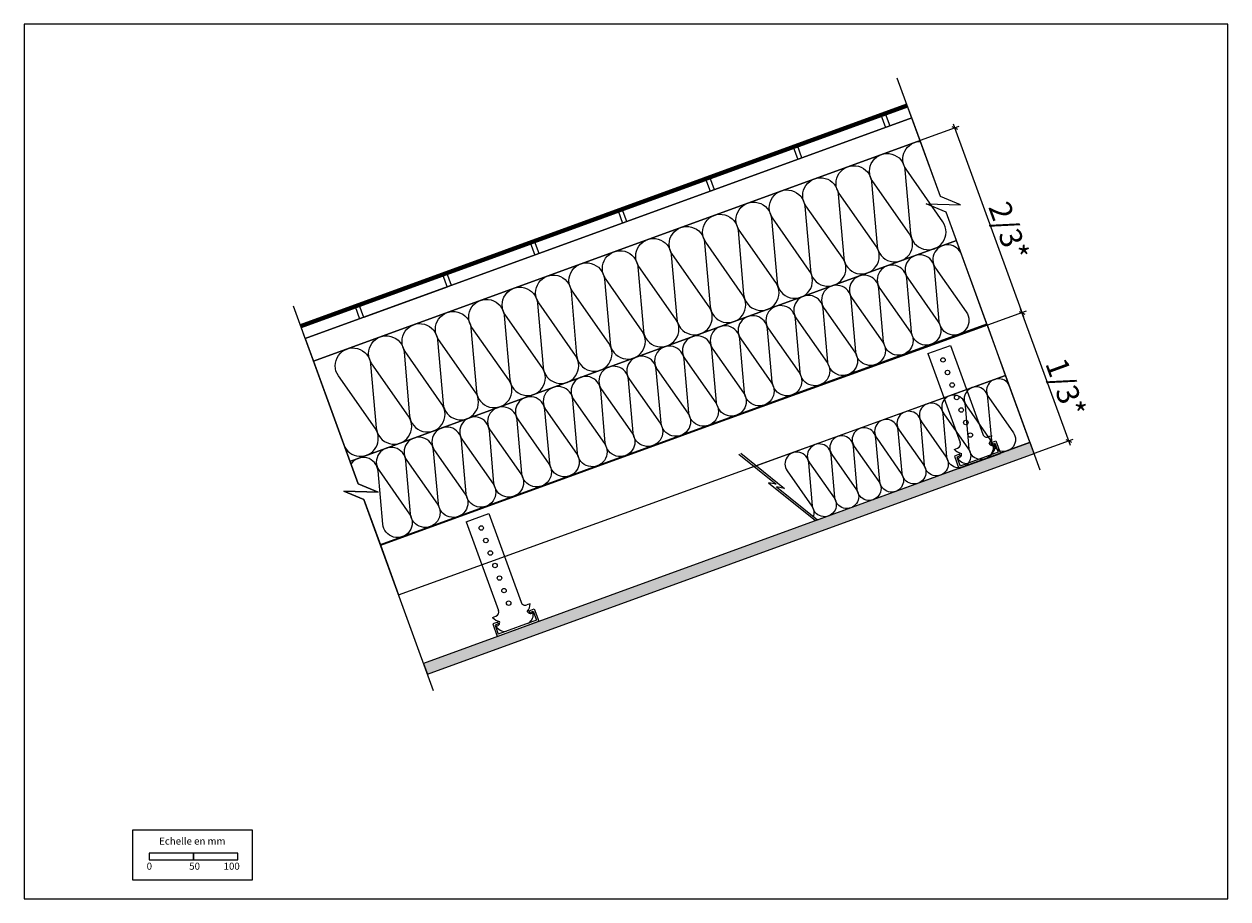
# Model space of a CAD drawing. Extents: x 46081 to 47436, y 6015 to 7000.
import ezdxf

# ---------------------------------------------------------------- set-up
doc = ezdxf.new("R2010")
doc.units = 0
doc.header["$LTSCALE"] = 5
doc.linetypes.add('CADWORK_22', pattern=[0])
doc.layers.add('Ech.1_5', color=7, linetype='CONTINUOUS')
doc.styles.add('ARIAL', font='txt')

# ---------------------------------------------------------------- blocks, each defined once
blk = doc.blocks.new('*D49')
at = {"layer": 'Ech.1_5', "color": 7, "lineweight": -2}
for p, q in [((47133.1, 6885.2), (47089.6, 6869.4)), ((47125.2, 6885), (47131.6, 6882)), ((47126.7, 6888.2), (47205.9, 6670.7)), ((47208.9, 6677.1), (47165.4, 6661.3)), ((47201, 6676.9), (47207.4, 6673.9))]:
    blk.add_line(p, q, dxfattribs=at)
at = {"layer": 'Ech.1_5', "color": 7, "lineweight": 18, "style": 'ARIAL'}
blk.add_text('2/3*', height=25, rotation=290, dxfattribs=at).set_placement((47166.1, 6794.6))
blk = doc.blocks.new('*D50')
at = {"layer": 'Ech.1_5', "color": 7, "lineweight": -2}
for p, q in [((47208.9, 6677.1), (47165.4, 6661.3)), ((47201, 6676.9), (47207.4, 6673.9)), ((47202.4, 6680.1), (47258.4, 6526.5)), ((47261.4, 6532.9), (47217.9, 6517)), ((47253.5, 6532.6), (47259.9, 6529.7))]:
    blk.add_line(p, q, dxfattribs=at)
at = {"layer": 'Ech.1_5', "color": 7, "lineweight": 18, "style": 'ARIAL'}
blk.add_text('1/3*', height=25, rotation=290, dxfattribs=at).set_placement((47230.2, 6618.4))

msp = doc.modelspace()

# ---------------------------------------------------------------- hatches: boundary and pattern name
at = {"layer": 'Ech.1_5', "linetype": 'Continuous'}
h = msp.add_hatch(dxfattribs=at)
h.set_pattern_fill('DOTS2', scale=4.72441, style=0, pattern_type=2)
h.set_pattern_definition([(0, (0, 0), (3.75, 3.535), [0, -3.535])])
h.paths.add_polyline_path([(46530.7, 6280.7), (46535.1, 6268.5), (47217.9, 6517), (47213.4, 6529.2)])

# ---------------------------------------------------------------- linework, layer by layer
at = {"layer": 'Ech.1_5', "color": 7, "linetype": 'Continuous', "lineweight": 70}
msp.add_line((46392.5, 6660.4), (47075.2, 6908.9), dxfattribs=at)
at = {"layer": 'Ech.1_5', "color": 7, "linetype": 'Continuous', "lineweight": -3}
for p, q in [((46397.6, 6646.3), (47080.4, 6894.8)), ((47089.6, 6869.4), (46406.8, 6620.9)), ((47106.7, 6640.6), (47106.7, 6640.6)), ((47098.5, 6629.4), (47123.8, 6638.6)), ((47098.5, 6629.4), (47134.9, 6529.4)), ((47123.8, 6638.6), (47160.2, 6538.6)), ((47170.4, 6537), (47166.6, 6535.6)), ((47169.3, 6529.1), (47175, 6531.2)), ((47175, 6531.2), (47180.1, 6517.1)), ((47128.1, 6521.6), (47131.9, 6523)), ((47177.6, 6518.3), (47134.6, 6502.7)), ((47170, 6527.2), (47169.3, 6529.1)), ((47170, 6527.2), (47173.8, 6528.6)), ((47173.8, 6528.6), (47177.6, 6518.3)), ((47134.1, 6516.2), (47128.3, 6514.1)), ((47128.3, 6514.1), (47133.4, 6500.1)), ((47134.8, 6514.4), (47130.9, 6513)), ((47130.9, 6513), (47134.6, 6502.7)), ((47133.4, 6500.1), (47180.1, 6517.1)), ((47134.8, 6514.4), (47134.1, 6516.2)), ((46587, 6451.5), (46587, 6451.5)), ((46578.7, 6440.2), (46604.1, 6449.5)), ((46578.7, 6440.2), (46615.1, 6340.2)), ((46604.1, 6449.5), (46640.5, 6349.5)), ((46650.7, 6347.8), (46646.9, 6346.5)), ((46649.6, 6339.9), (46655.3, 6342)), ((46655.3, 6342), (46660.4, 6328)), ((46608.4, 6332.4), (46612.1, 6333.8)), ((46613.7, 6311), (46660.4, 6328)), ((46657.9, 6329.2), (46614.9, 6313.5)), ((46650.2, 6338), (46649.6, 6339.9)), ((46650.2, 6338), (46654.1, 6339.4)), ((46654.1, 6339.4), (46657.9, 6329.2)), ((46614.3, 6327.1), (46608.6, 6325)), ((46608.6, 6325), (46613.7, 6311)), ((46615, 6325.2), (46611.2, 6323.8)), ((46611.2, 6323.8), (46614.9, 6313.5)), ((46615, 6325.2), (46614.3, 6327.1))]:
    msp.add_line(p, q, dxfattribs=at)
at = {"layer": 'Ech.1_5', "color": 1, "linetype": 'CADWORK_22', "lineweight": 35}
msp.add_line((46482.1, 6414.2), (47164.8, 6662.7), dxfattribs=at)
at = {"layer": 'Ech.1_5', "color": 7}
for p, q in [((47213.4, 6529.2), (46530.7, 6280.7)), ((46535.1, 6268.5), (47217.9, 6517))]:
    msp.add_line(p, q, dxfattribs=at)
at = {"layer": 'Ech.1_5', "color": 7, "linetype": 'Continuous', "lineweight": -3}
for points in [[(46081.1, 6015.4), (47436.1, 6015.4), (47436.1, 7000.4), (46081.1, 7000.4), (46081.1, 6015.4)], [(47224.7, 6498.2), (47119, 6788.6), (47096.5, 6797.9), (47135.1, 6797), (47112.6, 6806.3), (47064, 6939.7)], [(46951.6, 6863.9), (47045.6, 6898.1), (47050.7, 6884), (46956.7, 6849.8), (46951.6, 6863.9)], [(47045.6, 6898.1), (47050.7, 6884), (46956.7, 6849.8), (46951.6, 6863.9), (47045.6, 6898.1)], [(47075.2, 6908.9), (47050.3, 6899.8), (47055.4, 6885.7), (47080.4, 6894.8), (47075.2, 6908.9)], [(47075.2, 6908.9), (47050.3, 6899.8), (47055.4, 6885.7), (47080.4, 6894.8), (47075.2, 6908.9)], [(46397.6, 6646.3), (46406.8, 6620.9), (47089.6, 6869.4), (47080.4, 6894.8), (46397.6, 6646.3)], [(47096.5, 6797.9), (47135.1, 6797), (47112.6, 6806.3), (47089.6, 6869.4), (46406.8, 6620.9), (46457.1, 6482.7), (46479.7, 6473.4), (46441.1, 6474.4), (46463.6, 6465), (46482.1, 6414.2), (46795.4, 6528.2), (46809.8, 6533.4), (46837.2, 6543.4), (46901.3, 6566.8), (47164.8, 6662.7), (47119, 6788.6), (47096.5, 6797.9)], [(47130.6, 6756.6), (47119, 6788.6), (47096.5, 6797.9), (47135.1, 6797), (47112.6, 6806.3), (47089.6, 6869.4), (46406.8, 6620.9), (46447.9, 6508.1), (47130.6, 6756.6)], [(46852.9, 6828), (46946.9, 6862.2), (46952, 6848.1), (46858.1, 6813.9), (46852.9, 6828)], [(46946.9, 6862.2), (46952, 6848.1), (46858.1, 6813.9), (46852.9, 6828), (46946.9, 6862.2)], [(46754.3, 6792.1), (46848.2, 6826.3), (46853.4, 6812.2), (46759.4, 6778), (46754.3, 6792.1)], [(46848.2, 6826.3), (46853.4, 6812.2), (46759.4, 6778), (46754.3, 6792.1), (46848.2, 6826.3)], [(46655.6, 6756.1), (46749.6, 6790.3), (46754.7, 6776.3), (46660.7, 6742), (46655.6, 6756.1)], [(46749.6, 6790.3), (46754.7, 6776.3), (46660.7, 6742), (46655.6, 6756.1), (46749.6, 6790.3)], [(46457.1, 6482.7), (46479.7, 6473.4), (46441.1, 6474.4), (46463.6, 6465), (46482.1, 6414.2), (46795.4, 6528.2), (46809.8, 6533.4), (46837.2, 6543.4), (46901.3, 6566.8), (47164.8, 6662.7), (47130.6, 6756.6), (46447.9, 6508.1), (46457.1, 6482.7)], [(46556.9, 6720.2), (46650.9, 6754.4), (46656, 6740.3), (46562.1, 6706.1), (46556.9, 6720.2)], [(46650.9, 6754.4), (46656, 6740.3), (46562.1, 6706.1), (46556.9, 6720.2), (46650.9, 6754.4)], [(46458.3, 6684.3), (46552.2, 6718.5), (46557.4, 6704.4), (46463.4, 6670.2), (46458.3, 6684.3)], [(46552.2, 6718.5), (46557.4, 6704.4), (46463.4, 6670.2), (46458.3, 6684.3), (46552.2, 6718.5)], [(46541.9, 6249.7), (46463.6, 6465), (46441.1, 6474.4), (46479.7, 6473.4), (46457.1, 6482.7), (46384.3, 6683)], [(46392.5, 6660.4), (46453.6, 6682.6), (46458.7, 6668.5), (46397.6, 6646.3), (46392.5, 6660.4)], [(46392.5, 6660.4), (46453.6, 6682.6), (46458.7, 6668.5), (46397.6, 6646.3), (46392.5, 6660.4)], [(47185.9, 6604.9), (47165.4, 6661.3), (46482.1, 6414.2), (46502.6, 6357.8), (47185.9, 6604.9)], [(46936.9, 6477.6), (46928.1, 6479.5), (46974.2, 6442.2), (47213.3, 6529.7), (47185.9, 6604.9), (46905.6, 6502.9), (46936.9, 6477.6)], [(46530.7, 6280.7), (46535.1, 6268.5), (47217.9, 6517), (47213.4, 6529.2), (46530.7, 6280.7)], [(46885.6, 6516.3), (46927.8, 6482.3), (46919, 6484.1), (46971.9, 6441.4)], [(46887.9, 6517.2), (46936.9, 6477.6), (46928.1, 6479.5), (46974.2, 6442.2)]]:
    msp.add_lwpolyline(points, dxfattribs=at)
for points in [[(46441, 6526.9, 1.140282), (46476.2, 6545.3), (46434.9, 6604.3, -1.303226), (46471.2, 6617.5), (46477.5, 6545.7, 1.303226), (46513.8, 6558.9), (46472.5, 6618, -1.303226), (46508.8, 6631.2), (46515.1, 6559.4, 1.303226), (46551.4, 6572.6), (46510.1, 6631.7, -1.303226), (46546.4, 6644.9), (46552.7, 6573.1, 1.303226), (46589, 6586.3), (46547.7, 6645.4, -1.303226), (46584, 6658.6), (46590.3, 6586.8, 1.303226), (46626.6, 6600), (46585.2, 6659, -1.303226), (46621.5, 6672.3), (46627.9, 6600.4, 1.303226), (46664.2, 6613.7), (46622.8, 6672.7, -1.303226), (46659.1, 6685.9), (46665.4, 6614.1, 1.303226), (46701.8, 6627.3), (46660.4, 6686.4, -1.303226), (46696.7, 6699.6), (46703, 6627.8, 1.303226), (46739.3, 6641), (46698, 6700.1, -1.303226), (46734.3, 6713.3), (46740.6, 6641.5, 1.303226), (46776.9, 6654.7), (46735.6, 6713.8, -1.303226), (46771.9, 6727), (46778.2, 6655.2, 1.303226), (46814.5, 6668.4), (46773.2, 6727.5, -1.303226), (46809.5, 6740.7), (46815.8, 6668.8, 1.303226), (46852.1, 6682.1), (46810.8, 6741.1, -1.303226), (46847.1, 6754.3), (46853.4, 6682.5, 1.303226), (46889.7, 6695.7), (46848.4, 6754.8, -1.303226), (46884.7, 6768), (46891, 6696.2, 1.303226), (46927.3, 6709.4), (46885.9, 6768.5, -1.303226), (46922.2, 6781.7), (46928.6, 6709.9, 1.303226), (46964.9, 6723.1), (46923.5, 6782.2, -1.303226), (46959.8, 6795.4), (46966.1, 6723.6, 1.303226), (47002.5, 6736.8), (46961.1, 6795.9, -1.303226), (46997.4, 6809.1), (47003.7, 6737.3, 1.303226), (47040, 6750.5), (46998.7, 6809.5, -1.303226), (47035, 6822.8), (47041.3, 6750.9, 1.303226), (47077.6, 6764.1), (47036.3, 6823.2, -1.303226), (47072.6, 6836.4), (47078.9, 6764.6, 1.303226), (47115.2, 6777.8), (47073.9, 6836.9, -0.601888), (47090, 6868.4)], [(47136.3, 6741, 1.140282), (47107, 6725.7), (47141.5, 6676.5, -1.303226), (47111.2, 6665.5), (47106, 6725.3, 1.303226), (47075.7, 6714.3), (47110.1, 6665.1, -1.303226), (47079.9, 6654.1), (47074.6, 6713.9, 1.303226), (47044.4, 6702.9), (47078.8, 6653.7, -1.303226), (47048.6, 6642.7), (47043.3, 6702.5, 1.303226), (47013.1, 6691.5), (47047.5, 6642.3, -1.303226), (47017.2, 6631.3), (47012, 6691.1, 1.303226), (46981.7, 6680.1), (47016.2, 6630.9, -1.303226), (46985.9, 6619.9), (46980.7, 6679.7, 1.303226), (46950.4, 6668.7), (46984.9, 6619.5, -1.303226), (46954.6, 6608.5), (46949.3, 6668.3, 1.303226), (46919.1, 6657.3), (46953.5, 6608.1, -1.303226), (46923.3, 6597.1), (46918, 6656.9, 1.303226), (46887.8, 6645.9), (46922.2, 6596.7, -1.303226), (46892, 6585.7), (46886.7, 6645.5, 1.303226), (46856.4, 6634.5), (46890.9, 6585.3, -1.303226), (46860.6, 6574.3), (46855.4, 6634.1, 1.303226), (46825.1, 6623.1), (46859.6, 6573.9, -1.303226), (46829.3, 6562.9), (46824, 6622.7, 1.303226), (46793.8, 6611.7), (46828.2, 6562.5, -1.303226), (46798, 6551.5), (46792.7, 6611.3, 1.303226), (46762.5, 6600.3), (46796.9, 6551.1, -1.303226), (46766.7, 6540.1), (46761.4, 6599.9, 1.303226), (46731.1, 6588.9), (46765.6, 6539.7, -1.303226), (46735.3, 6528.7), (46730.1, 6588.5, 1.303226), (46699.8, 6577.5), (46734.3, 6528.3, -1.303226), (46704, 6517.3), (46698.8, 6577.1, 1.303226), (46668.5, 6566.1), (46702.9, 6516.9, -1.303226), (46672.7, 6505.9), (46667.4, 6565.7, 1.303226), (46637.2, 6554.7), (46671.6, 6505.5, -1.303226), (46641.4, 6494.5), (46636.1, 6554.3, 1.303226), (46605.9, 6543.3), (46640.3, 6494.1, -1.303226), (46610, 6483.1), (46604.8, 6542.9, 1.303226), (46574.5, 6531.9), (46609, 6482.7, -1.303226), (46578.7, 6471.7), (46573.5, 6531.5, 1.303226), (46543.2, 6520.5), (46577.7, 6471.3, -1.303226), (46547.4, 6460.3), (46542.1, 6520.1, 1.303226), (46511.9, 6509.1), (46546.3, 6459.9, -1.303226), (46516.1, 6448.9), (46510.8, 6508.7, 1.303226), (46480.6, 6497.7), (46515, 6448.5, -1.303226), (46484.8, 6437.5), (46479.5, 6497.3, 0.709667), (46449, 6505.1)], [(47190.5, 6592.3, 1.140282), (47166.9, 6580), (47194.6, 6540.4, -1.303226), (47170.2, 6531.5), (47166, 6579.7, 1.303226), (47141.7, 6570.8), (47169.4, 6531.2, -1.303226), (47145, 6522.3), (47140.8, 6570.5, 1.303226), (47116.4, 6561.6), (47144.2, 6522, -1.303226), (47119.8, 6513.1), (47115.6, 6561.3, 1.303226), (47091.2, 6552.5), (47118.9, 6512.8, -1.303226), (47094.6, 6504), (47090.4, 6552.2, 1.303226), (47066, 6543.3), (47093.7, 6503.7, -1.303226), (47069.4, 6494.8), (47065.1, 6543, 1.303226), (47040.8, 6534.1), (47068.5, 6494.5, -1.303226), (47044.2, 6485.6), (47039.9, 6533.8, 1.303226), (47015.6, 6524.9), (47043.3, 6485.3, -1.303226), (47018.9, 6476.4), (47014.7, 6524.6, 1.303226), (46990.4, 6515.8), (47018.1, 6476.1, -1.303226), (46993.7, 6467.3), (46989.5, 6515.4, 1.303226), (46965.1, 6506.6), (46992.9, 6466.9, -1.303226), (46968.5, 6458.1), (46964.3, 6506.3, 1.303226), (46939.9, 6497.4), (46967.7, 6457.8, -0.227839), (46969.5, 6446.3)]]:
    msp.add_lwpolyline(points, format="xyb", dxfattribs=at)
msp.add_lwpolyline([(46530.7, 6280.7), (46535.1, 6268.5), (47217.9, 6517), (47213.4, 6529.2)], close=True, dxfattribs=at)
at = {"layer": 'Ech.1_5', "color": 7}
for points in [[(46203.5, 6093.2), (46338, 6093.2), (46338, 6036.5), (46203.5, 6036.5), (46203.5, 6093.2)], [(46221.8, 6059.6), (46271.8, 6059.6), (46271.8, 6067), (46221.8, 6067), (46221.8, 6059.6)], [(46271.8, 6059.6), (46321.8, 6059.6), (46321.8, 6067), (46271.8, 6067), (46271.8, 6059.6)]]:
    msp.add_lwpolyline(points, dxfattribs=at)
at = {"layer": 'Ech.1_5', "color": 7, "linetype": 'Continuous', "lineweight": 5}
msp.add_lwpolyline([(46221.8, 6059.6), (46271.8, 6059.6), (46271.8, 6067), (46221.8, 6067), (46221.8, 6059.6)], dxfattribs=at)
at = {"layer": 'Ech.1_5', "color": 7, "linetype": 'Continuous', "lineweight": -3}
for centre in [(47115.4, 6622.3), (47120.5, 6608.2), (47125.7, 6594.1), (47130.8, 6580), (47135.9, 6565.9), (47141.1, 6551.8), (47146.2, 6537.7), (46595.7, 6433.1), (46600.8, 6419), (46605.9, 6404.9), (46611.1, 6390.8), (46616.2, 6376.7), (46621.3, 6362.6), (46626.5, 6348.5)]:
    msp.add_circle(centre, 2.52, dxfattribs=at)
for centre, radius, start, end in [((47164.9, 6540.3), 5, 200, 290), ((47155.6, 6537.5), 14.8, 321.8649, 358.2058), ((47139.2, 6531.5), 14.8, 221.7942, 258.1352), ((47130.2, 6527.7), 5, 290, 20), ((47170.7, 6529.8), 3.8, 203.4968, 324.2539), ((47161.6, 6525.3), 12.5, 305.3878, 10.6378), ((47132.5, 6515.9), 3.8, 255.7461, 16.5032), ((47142.4, 6518.3), 12.5, 209.3623, 274.6122), ((46645.2, 6351.2), 5, 200, 290), ((46635.9, 6348.3), 14.8, 321.8649, 358.2058), ((46619.4, 6342.3), 14.8, 221.7942, 258.1352), ((46610.4, 6338.5), 5, 290, 20), ((46651, 6340.7), 3.8, 203.4968, 324.2539), ((46641.8, 6336.1), 12.5, 305.3878, 10.6378), ((46612.7, 6326.7), 3.8, 255.7461, 16.5032), ((46622.7, 6329.2), 12.5, 209.3623, 274.6122)]:
    msp.add_arc(centre, radius, start, end, dxfattribs=at)

# ---------------------------------------------------------------- block references
at = {"layer": 'Ech.1_5', "color": 0, "lineweight": -3}
for name in ['*D49', '*D50']:
    msp.add_blockref(name, (0, 0), dxfattribs=at)

# ---------------------------------------------------------------- texts
at = {"layer": 'Ech.1_5', "color": 7, "style": 'ARIAL'}
for s, p in [('Echelle en mm', (46233.1, 6076.6)), ('0', (46219.1, 6048.3)), ('50', (46267, 6048.3)), ('100', (46305.7, 6048.3))]:
    msp.add_text(s, height=8, dxfattribs=at).set_placement(p)

doc.saveas('drawing.dxf')
